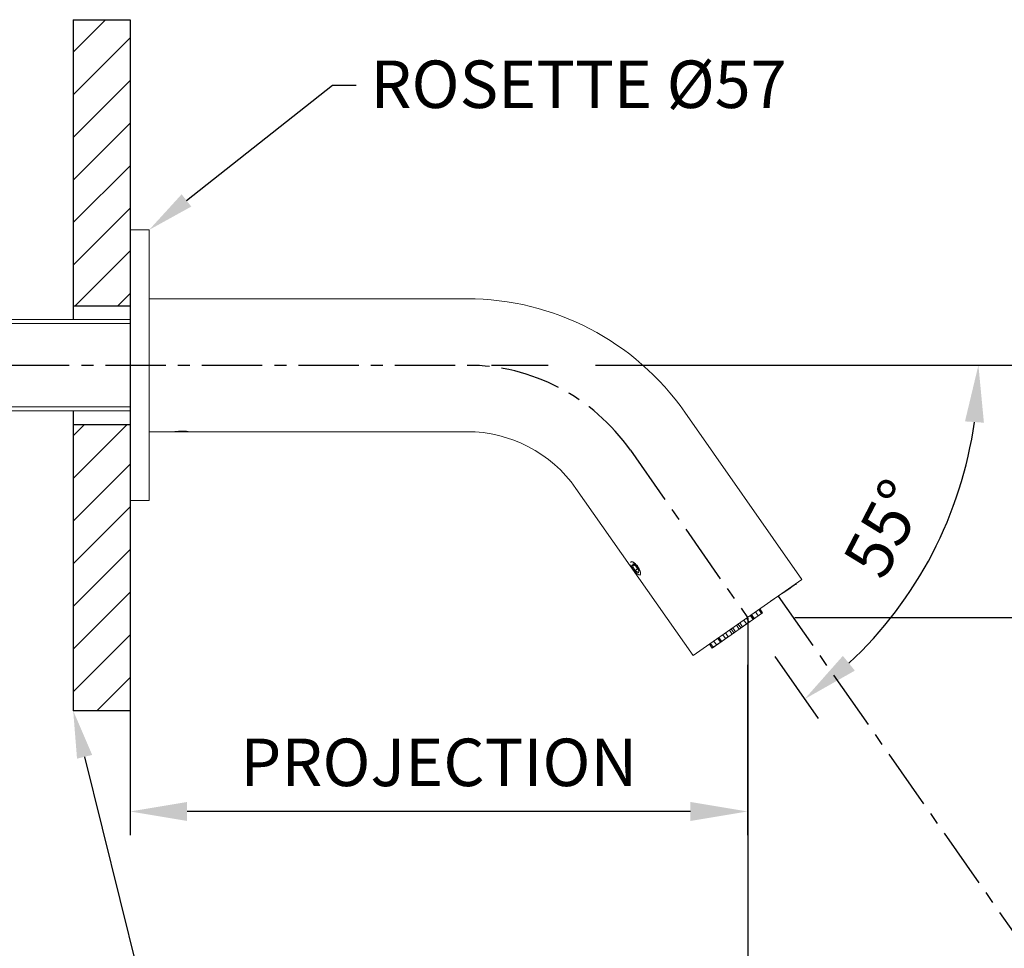
# Model space of a CAD drawing. Units: millimetres. Extents: x -280 to 460, y -1170 to 319.
# Drawn here: x -23 to 184, y -123 to 73 of the extents above; entities that cross this region are included whole.
import ezdxf
from ezdxf import colors
from ezdxf.entities.mleader import LeaderData, LeaderLine
from ezdxf.math import Vec2, Vec3

# ---------------------------------------------------------------- set-up
doc = ezdxf.new("R2010")
doc.units = ezdxf.units.MM
doc.linetypes.add('CENTER', pattern=[50.8, 31.75, -6.35, 6.35, -6.35])
doc.linetypes.add('CENTERX2', pattern=[20.32, 12.7, -2.54, 2.54, -2.54])
for name, color, linetype in [('CL', 1, 'CENTER'), ('DIMS', 7, 'Continuous'), ('Splashback', 60, 'Continuous')]:
    doc.layers.add(name, color=color, linetype=linetype)
doc.layers.add('DETAIL', color=2, linetype='Continuous', lineweight=9)
doc.styles.add('FASTRACK', font='arial.ttf', dxfattribs={"height": 10})
doc.dimstyles.new('fastrack', dxfattribs={"dimtxt": 10, "dimasz": 12, "dimexe": 5, "dimexo": 10, "dimgap": 5, "dimtad": 1, "dimtxsty": 'FASTRACK', "dimcen": 2.5, "dimadec": 0, "dimazin": 0, "dimtfac": 1, "dimtmove": 0, "dimatfit": 3, "dimfxl": 1.25, "dimarcsym": 0})

# ---------------------------------------------------------------- blocks, each defined once
blk = doc.blocks.new('*D4')
at = {"layer": 'Defpoints', "color": 0, "linetype": 'Continuous', "transparency": 16777216}
for p in [(0, -28.5), (130, -53.13), (0, -93.98)]:
    blk.add_point(p, dxfattribs=at)
at = {"layer": 'DIMS', "color": 0, "linetype": 'Continuous', "lineweight": -2, "transparency": 16777216}
for p, q in [((0, -38.5), (0, -98.98)), ((130, -63.13), (130, -98.98)), ((118, -93.98), (12, -93.98))]:
    blk.add_line(p, q, dxfattribs=at)
at = {"layer": 'DIMS', "color": 0, "linetype": 'Continuous', "transparency": 16777216}
for points in [[(12, -91.98), (12, -95.98), (0, -93.98)], [(118, -91.98), (118, -95.98), (130, -93.98)]]:
    blk.add_solid(points, dxfattribs=at)
at = {"layer": 'DIMS', "color": 0, "linetype": 'Continuous', "lineweight": 18, "transparency": 16777216, "insert": (65, -78.64), "char_height": 10, "attachment_point": 2, "style": 'FASTRACK'}
blk.add_mtext('PROJECTION', dxfattribs=at)
blk = doc.blocks.new('*D5')
at = {"layer": 'Defpoints', "color": 0, "linetype": 'Continuous', "transparency": 16777216}
for p in [(88, 0), (130, -53.13), (207.42, -53.13)]:
    blk.add_point(p, dxfattribs=at)
at = {"layer": 'DIMS', "color": 0, "linetype": 'Continuous', "lineweight": -2, "transparency": 16777216}
for p, q in [((98, 0), (212.42, 0)), ((207.42, -12), (207.42, -41.13)), ((140, -53.13), (212.42, -53.13))]:
    blk.add_line(p, q, dxfattribs=at)
at = {"layer": 'DIMS', "color": 0, "linetype": 'Continuous', "transparency": 16777216}
for points in [[(205.42, -12), (209.42, -12), (207.42, 0)], [(205.42, -41.13), (209.42, -41.13), (207.42, -53.13)]]:
    blk.add_solid(points, dxfattribs=at)
at = {"layer": 'DIMS', "color": 0, "linetype": 'Continuous', "lineweight": 18, "transparency": 16777216, "insert": (192.21, -26.57), "char_height": 10, "attachment_point": 2, "rotation": 90, "style": 'FASTRACK'}
blk.add_mtext('53', dxfattribs=at)
blk = doc.blocks.new('*D6')
at = {"layer": 'Defpoints', "color": 0, "transparency": 16777216}
for p in [(-125.7, 0), (88, 0), (105.34, -17.91), (161.65, -51.26), (130, -53.13)]:
    blk.add_point(p, dxfattribs=at)
at = {"layer": 'DIMS', "color": 0, "lineweight": -2, "transparency": 16777216}
for p, q in [((102.8, 0), (183.64, 0)), ((135.74, -61.32), (144.9, -74.42))]:
    blk.add_line(p, q, dxfattribs=at)
blk.add_arc((92.8, 0), 85.85, 313.0157, 351.9843, dxfattribs=at)
at = {"layer": 'DIMS', "color": 0, "transparency": 16777216}
for points in [[(175.81, -11.83), (179.8, -12.11), (178.64, 0)], [(152.62, -64.32), (150.1, -61.21), (142.03, -70.32)]]:
    blk.add_solid(points, dxfattribs=at)
at = {"layer": 'DIMS', "color": 0, "transparency": 16777216, "insert": (160, -34.98), "char_height": 10, "attachment_point": 5, "rotation": 62.5, "style": 'FASTRACK'}
blk.add_mtext('55°', dxfattribs=at)
blk = doc.blocks.new('*D11')
at = {"color": 0, "lineweight": -2, "transparency": 16777216}
blk.add_line((186.09, -174.25), (209.33, -222.58), dxfattribs=at)
at = {"color": 0, "transparency": 16777216}
blk.add_solid([(211.13, -221.71), (207.53, -223.45), (214.53, -233.4)], dxfattribs=at)
at = {"layer": 'Defpoints', "color": 0, "transparency": 16777216}
for p in [(127.87, -53.14), (214.53, -233.4)]:
    blk.add_point(p, dxfattribs=at)
at = {"color": 0, "transparency": 16777216, "insert": (204.22, -188.63), "char_height": 10, "attachment_point": 5, "rotation": 295.6764, "style": 'FASTRACK'}
blk.add_mtext('R200', dxfattribs=at)

msp = doc.modelspace()

# ---------------------------------------------------------------- hatches: boundary and pattern name
at = {"layer": 'Splashback'}
h = msp.add_hatch(dxfattribs=at)
h.set_pattern_fill('ANSI31', color=256, scale=2)
h.set_pattern_definition([(45, (432.927, -117.753), (-4.49013, 4.49013), [])])
h.paths.add_polyline_path([(-12, 12.5), (0, 12.5), (0, 72.759), (-12, 72.759)])
h.paths.add_polyline_path([(0, -12.5), (-12, -12.5), (-12, -72.759), (0, -72.759)])

# ---------------------------------------------------------------- linework, layer by layer
msp.add_line((130.049, -53.29), (130.049, -253.29))
at = {"layer": 'CL', "linetype": 'CENTERX2'}
for p, q in [((-86.48, 0), (88, 0)), ((105.336, -17.91), (130, -53.133)), ((136.467, -48.646), (250.335, -211.267))]:
    msp.add_line(p, q, dxfattribs=at)
msp.add_arc((70.932, -42), 42, 35, 90, dxfattribs=at)
at = {"layer": 'DETAIL'}
for p, q in [((4, 28.5), (0, 28.5)), ((0, 28.5), (0, -28.5)), ((4, 28.5), (4, -28.5)), ((70.932, 14), (4, 14)), ((0, 3.15), (0, 12.4)), ((0, 9.621), (-30.573, 9.621)), ((0, 8.759), (-30.573, 8.759)), ((0, -3.15), (0, -12.4)), ((0, -8.759), (-30.573, -8.759)), ((-30.573, -9.621), (0, -9.621)), ((141.468, -45.103), (116.804, -9.88)), ((4, -14), (70.932, -14)), ((93.868, -25.94), (118.532, -61.163)), ((0, -28.5), (4, -28.5)), ((105.388, -41.528), (105.387, -41.541)), ((105.862, -41.804), (105.785, -42.273)), ((106.147, -42.019), (105.785, -42.273)), ((105.785, -42.273), (106.367, -43.239)), ((106.521, -42.301), (105.862, -41.804)), ((106.873, -42.886), (106.367, -43.239)), ((106.367, -43.239), (107.026, -43.737)), ((107.103, -43.268), (106.521, -42.301)), ((107.026, -43.737), (107.103, -43.268)), ((107.237, -44.184), (107.25, -44.187)), ((130, -53.133), (141.468, -45.103)), ((140.264, -46.085), (140.198, -45.992)), ((134.874, -49.721), (136.467, -48.646)), ((136.467, -48.646), (136.447, -48.619)), ((136.535, -48.6), (136.467, -48.646)), ((136.515, -48.572), (136.535, -48.6)), ((136.85, -48.388), (136.826, -48.354)), ((132.954, -52.285), (132.381, -51.466)), ((133.195, -52.117), (132.621, -51.298)), ((118.532, -61.163), (130, -53.133)), ((122.546, -59.574), (133.195, -52.117)), ((129.799, -54.495), (129.225, -53.676)), ((129.776, -53.29), (130.35, -54.109)), ((131.169, -53.536), (130.35, -54.109)), ((131.169, -53.536), (130.595, -52.717)), ((131.262, -53.47), (130.689, -52.651)), ((130.863, -52.529), (131.437, -53.348)), ((131.262, -53.47), (131.169, -53.536)), ((131.437, -53.348), (131.262, -53.47)), ((132.256, -52.774), (131.437, -53.348)), ((132.256, -52.774), (131.683, -51.955)), ((132.954, -52.285), (132.256, -52.774)), ((133.195, -52.117), (132.954, -52.285)), ((126.761, -56.622), (126.188, -55.803)), ((127.141, -56.356), (126.567, -55.537)), ((126.887, -55.313), (127.461, -56.132)), ((128.28, -55.558), (127.461, -56.132)), ((128.28, -55.558), (127.706, -54.739)), ((128.026, -54.515), (128.6, -55.334)), ((128.6, -55.334), (128.28, -55.558)), ((128.406, -54.249), (128.98, -55.069)), ((128.98, -55.069), (128.6, -55.334)), ((129.799, -54.495), (128.98, -55.069)), ((130.35, -54.109), (129.799, -54.495)), ((124.304, -58.343), (123.73, -57.524)), ((123.905, -57.401), (124.479, -58.22)), ((123.998, -57.336), (124.572, -58.155)), ((125.313, -57.636), (124.572, -58.155)), ((125.391, -57.581), (124.817, -56.762)), ((125.391, -57.581), (125.313, -57.636)), ((125.368, -56.376), (125.942, -57.196)), ((125.942, -57.196), (125.391, -57.581)), ((126.761, -56.622), (125.942, -57.196)), ((127.141, -56.356), (126.761, -56.622)), ((127.461, -56.132), (127.141, -56.356)), ((121.972, -58.754), (122.546, -59.574)), ((122.213, -58.586), (122.786, -59.405)), ((122.786, -59.405), (122.546, -59.574)), ((123.323, -59.03), (122.786, -59.405)), ((122.911, -58.097), (123.485, -58.916)), ((123.485, -58.916), (123.323, -59.03)), ((124.135, -58.461), (123.485, -58.916)), ((124.304, -58.343), (124.135, -58.461)), ((124.479, -58.22), (124.304, -58.343)), ((124.572, -58.155), (124.479, -58.22))]:
    msp.add_line(p, q, dxfattribs=at)
at = {"layer": 'DETAIL', "flags": 128}
for points in [[(105.474, -42.038), (105.695, -42.528), (106.017, -43.051), (106.396, -43.536), (106.782, -43.918), (107.123, -44.144), (107.372, -44.185), (107.495, -44.035), (107.477, -43.715), (107.319, -43.266), (107.043, -42.751), (106.686, -42.238), (106.296, -41.797), (105.926, -41.488), (105.627, -41.352), (105.437, -41.407), (105.387, -41.541)], [(136.85, -48.388), (137.85, -47.713), (138.696, -47.143), (139.372, -46.687), (139.864, -46.355), (140.163, -46.153), (140.264, -46.085)], [(136.535, -48.6), (136.694, -48.493), (136.85, -48.388)]]:
    msp.add_lwpolyline(points, dxfattribs=at)
at = {"layer": 'DETAIL'}
for centre, radius, start, end in [((70.932, -42), 56, 35, 90), ((11, -27.948), 14.045, 83.25374, 96.66177), ((70.932, -42), 28, 34.98587, 90)]:
    msp.add_arc(centre, radius, start, end, dxfattribs=at)
for points, knots in [([(105.428, -41.577), (105.442, -41.515), (105.472, -41.389), (105.677, -41.372), (105.975, -41.491), (106.334, -41.751), (106.668, -42.084), (106.853, -42.333), (106.927, -42.432)], [0, 0, 0, 0, 0.1710215, 0.3478613, 0.5246671, 0.7025154, 0.8808921, 1, 1, 1, 1]), ([(106.927, -42.432), (107.026, -42.588), (107.226, -42.9), (107.415, -43.368), (107.502, -43.769), (107.473, -44.039), (107.396, -44.162), (107.31, -44.139), (107.295, -44.135)], [0, 0, 0, 0, 0.1911223, 0.3822145, 0.5741404, 0.7666193, 0.958197, 1, 1, 1, 1])]:
    msp.add_open_spline(points, degree=3, knots=knots, dxfattribs=at)
at = {"layer": 'Splashback'}
for p, q in [((-12, 72.759), (-12, 9.621)), ((-12, 72.759), (0, 72.759)), ((0, 72.759), (0, -72.759)), ((-12, 12.5), (0, 12.5)), ((-12, -9.621), (-12, -72.759)), ((-12, -12.5), (0, -12.5)), ((0, -72.759), (-12, -72.759))]:
    msp.add_line(p, q, dxfattribs=at)

# ---------------------------------------------------------------- dimensions: what is measured, and where the dimension line sits
dim = msp.add_radius_dim(center=(127.87, -53.145), mpoint=(214.528, -233.396), dimstyle='fastrack')
dim.commit()
dim.dimension.update_dxf_attribs({"geometry": '*D11', "text_midpoint": (195.11, -193.006), "dimtype": 164})
at = {"layer": 'DIMS'}
dim = msp.add_angular_dim_2l(base=(161.654, -51.263), line1=((105.336, -17.91), (130, -53.133)), line2=((-125.7, 0), (88, 0)), dimstyle='fastrack', dxfattribs=at)
dim.commit()
dim.dimension.update_dxf_attribs({"geometry": '*D6', "text_midpoint": (159.996, -34.982)})
at = {"layer": 'DIMS', "linetype": 'Continuous', "lineweight": 18}
dim = msp.add_linear_dim(base=(207.424, -53.133), p1=(88, 0), p2=(130, -53.133), angle=90, text='53', dimstyle='fastrack', dxfattribs=at)
dim.commit()
dim.dimension.update_dxf_attribs({"geometry": '*D5', "text_midpoint": (207.424, -26.567), "dimtype": 160})
dim = msp.add_linear_dim(base=(0, -93.985), p1=(130, -53.133), p2=(0, -28.5), text='PROJECTION', dimstyle='fastrack', dxfattribs=at)
dim.commit()
dim.dimension.update_dxf_attribs({"geometry": '*D4', "text_midpoint": (65, -93.985), "dimtype": 160})

# ---------------------------------------------------------------- leaders
at = {"layer": 'DIMS'}
ml = msp.add_multileader_mtext('Standard', dxfattribs=at)
ml.set_content('ROSETTE %%C57', color=256, style='FASTRACK')
ml.set_leader_properties()
ml.build(insert=Vec2(0, 0))
ml.multileader.update_dxf_attribs({"dogleg_length": 5, "arrow_head_size": 10})
ctx = ml.context
ctx.base_point, ctx.char_height, ctx.arrow_head_size, ctx.landing_gap_size, ctx.plane_origin = Vec3(47.588, 58.958), 10, 10, 3, Vec3(4, 28.5)
notes = []
notes.append((ctx, [(0, (1, 1, 0), (42.588, 58.958), (1, 0), 5, [(0, [(4, 28.5)], 0, [])])]))
ctx.mtext.insert, ctx.mtext.flow_direction = Vec3(50.588, 64.16), 5
ml = msp.add_multileader_mtext('Standard', dxfattribs=at)
ml.set_content('SPLASHBACK', color=256, style='FASTRACK')
ml.set_leader_properties()
ml.build(insert=Vec2(0, 0))
ml.multileader.update_dxf_attribs({"dogleg_length": 5, "arrow_head_size": 10})
ctx = ml.context
ctx.base_point, ctx.char_height, ctx.arrow_head_size, ctx.landing_gap_size, ctx.plane_origin = Vec3(18.213, -174.688), 10, 10, 3, Vec3(-12, -72.759)
notes.append((ctx, [(1, (1, 1, 0), (13.213, -174.688), (1, 0), 5, [(0, [(-12, -72.759)], 0, [])])]))
ctx.mtext.insert, ctx.mtext.flow_direction = Vec3(21.213, -169.603), 5
for ctx, leaders in notes:
    for number, flags, end, landing, length, lines in leaders:
        leader = LeaderData()
        leader.index, (leader.has_last_leader_line, leader.has_dogleg_vector, leader.attachment_direction) = number, flags
        leader.last_leader_point, leader.dogleg_vector, leader.dogleg_length = Vec3(end), Vec3(landing), length
        for number, points, colour, breaks in lines:
            line = LeaderLine()
            line.index, line.vertices, line.color, line.breaks = number, Vec3.list(points), colors.encode_raw_color(colour), breaks
            leader.lines.append(line)
        ctx.leaders.append(leader)

doc.saveas('drawing.dxf')
